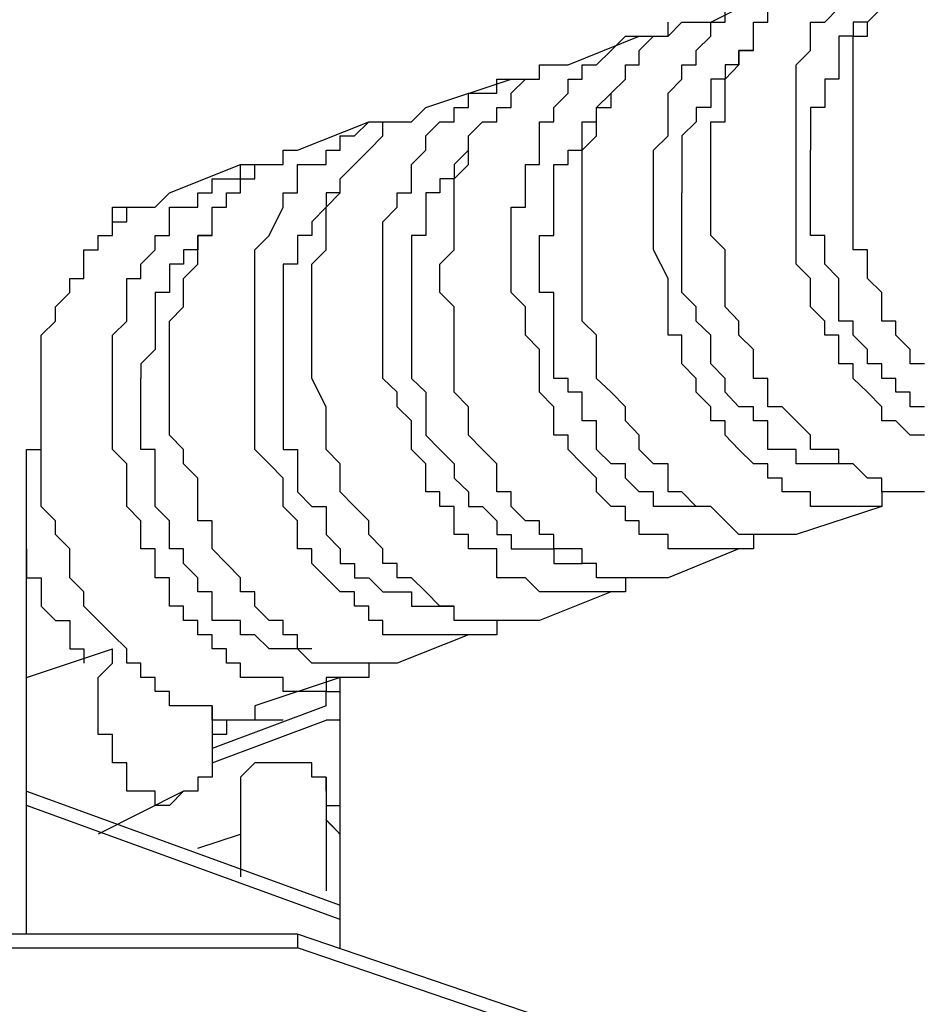
# Model space of a CAD drawing. Extents: x 0 to 191, y 3 to 97.
# Drawn here: x 26 to 28, y 41 to 44 of the extents above; entities that cross this region are included whole.
import ezdxf

# ---------------------------------------------------------------- set-up
doc = ezdxf.new("R2010")
doc.units = 0
doc.header["$LTSCALE"] = 0.25
doc.layers.add('_0-0_0', color=7, linetype='CONTINUOUS')

msp = doc.modelspace()

# ---------------------------------------------------------------- linework, layer by layer
at = {"layer": '_0-0_0', "color": 7, "linetype": 'CONTINUOUS'}
for p, q in [((27.8536, 43.8207), (28.0231, 43.906)), ((27.8964, 43.8207), (27.8964, 43.8635)), ((28.0231, 43.8207), (28.0231, 43.8635)), ((28.1926, 43.8207), (28.234, 43.8635)), ((28.3194, 43.8207), (28.3621, 43.8635)), ((28.3621, 43.8635), (28.3194, 43.8207)), ((27.7269, 43.7794), (27.7682, 43.8207)), ((27.7269, 43.7794), (27.7269, 43.8207)), ((27.7682, 43.8207), (27.8536, 43.8207)), ((27.8536, 43.7794), (27.8536, 43.8207)), ((27.8536, 43.8207), (27.8964, 43.8207)), ((27.9804, 43.7367), (27.9804, 43.8207)), ((27.9804, 43.8207), (28.0231, 43.8207)), ((28.1499, 43.7367), (28.1499, 43.8207)), ((28.1499, 43.8207), (28.1926, 43.8207)), ((28.3194, 43.8207), (28.2767, 43.8207)), ((28.2767, 43.8207), (28.2767, 43.7794)), ((28.3194, 43.7794), (28.3194, 43.8207)), ((27.4306, 43.6941), (27.6414, 43.7794)), ((27.5574, 43.7367), (27.6001, 43.7794)), ((27.6001, 43.7794), (27.6414, 43.7794)), ((27.6414, 43.7367), (27.6841, 43.7794)), ((27.6414, 43.7794), (27.6841, 43.7794)), ((27.6841, 43.7794), (27.7269, 43.7794)), ((27.6841, 43.7794), (27.7269, 43.7794)), ((27.8109, 43.7367), (27.8536, 43.7794)), ((28.2767, 43.7794), (28.234, 43.7794)), ((28.234, 43.7794), (28.234, 43.6514)), ((28.2767, 43.1441), (28.2767, 43.7794)), ((28.2767, 43.7794), (28.3194, 43.7794)), ((27.5147, 43.6941), (27.5574, 43.7367)), ((27.6414, 43.6941), (27.6414, 43.7367)), ((27.8109, 43.6941), (27.8109, 43.7367)), ((27.9804, 43.7367), (27.9377, 43.7367)), ((27.9377, 43.7367), (27.9377, 43.6941)), ((27.9377, 43.6941), (27.9377, 43.7367)), ((27.9377, 43.7367), (27.9804, 43.7367)), ((28.1072, 43.6941), (28.1499, 43.7367)), ((27.3452, 43.6514), (27.3452, 43.6941)), ((27.3452, 43.6941), (27.3879, 43.6941)), ((27.3879, 43.6941), (27.4306, 43.6941)), ((27.4719, 43.6514), (27.4719, 43.6941)), ((27.4719, 43.6941), (27.5147, 43.6941)), ((27.6001, 43.6514), (27.6001, 43.6941)), ((27.6001, 43.6941), (27.6414, 43.6941)), ((27.7682, 43.6514), (27.7682, 43.6941)), ((27.7682, 43.6941), (27.8109, 43.6941)), ((27.9377, 43.6941), (27.8964, 43.6941)), ((27.8964, 43.6941), (27.8964, 43.6514)), ((27.8964, 43.6514), (27.9377, 43.6941)), ((28.1072, 43.1014), (28.1072, 43.6941)), ((27.0075, 43.567), (27.2611, 43.6514)), ((27.2184, 43.6097), (27.2184, 43.6514)), ((27.2184, 43.6514), (27.2611, 43.6514)), ((27.2611, 43.6097), (27.3038, 43.6514)), ((27.2611, 43.6514), (27.3038, 43.6514)), ((27.3038, 43.6514), (27.3452, 43.6514)), ((27.3038, 43.6514), (27.3452, 43.6514)), ((27.4306, 43.6097), (27.4306, 43.6514)), ((27.4306, 43.6514), (27.4719, 43.6514)), ((27.5574, 43.6097), (27.6001, 43.6514)), ((27.7269, 43.6097), (27.7682, 43.6514)), ((27.8964, 43.6514), (27.8536, 43.6514)), ((27.8536, 43.6514), (27.8536, 43.567)), ((27.8964, 43.5245), (27.8964, 43.6514)), ((28.234, 43.6514), (28.1926, 43.6514)), ((28.1926, 43.6514), (28.1926, 43.567)), ((27.1343, 43.567), (27.1343, 43.6097)), ((27.1343, 43.6097), (27.2184, 43.6097)), ((27.2611, 43.567), (27.2611, 43.6097)), ((27.3879, 43.567), (27.4306, 43.6097)), ((27.5147, 43.567), (27.5574, 43.6097)), ((27.5574, 43.567), (27.5574, 43.6097)), ((27.7269, 43.4831), (27.7269, 43.6097)), ((26.9648, 43.5245), (27.0075, 43.567)), ((27.0916, 43.5245), (27.0916, 43.567)), ((27.0916, 43.567), (27.1343, 43.567)), ((27.2184, 43.5245), (27.2184, 43.567)), ((27.2184, 43.567), (27.2611, 43.567)), ((27.3879, 43.5245), (27.3879, 43.567)), ((27.5147, 43.4831), (27.5147, 43.567)), ((27.5147, 43.567), (27.5574, 43.567)), ((27.5147, 43.5245), (27.5147, 43.567)), ((27.8536, 43.567), (27.8109, 43.567)), ((27.8109, 43.567), (27.8109, 43.5245)), ((28.1926, 43.567), (28.1499, 43.567)), ((28.1499, 43.567), (28.1499, 43.4404)), ((26.6258, 43.4404), (26.838, 43.5245)), ((26.7953, 43.4831), (26.838, 43.5245)), ((26.838, 43.5245), (26.8794, 43.5245)), ((26.8794, 43.4831), (26.8794, 43.5245)), ((26.8794, 43.5245), (26.9221, 43.5245)), ((26.8794, 43.5245), (26.9221, 43.5245)), ((26.9221, 43.5245), (26.9648, 43.5245)), ((26.9221, 43.5245), (26.9648, 43.5245)), ((27.0075, 43.4831), (27.0489, 43.5245)), ((27.0489, 43.5245), (27.0916, 43.5245)), ((27.1343, 43.4831), (27.1757, 43.5245)), ((27.1757, 43.5245), (27.2184, 43.5245)), ((27.3452, 43.3977), (27.3452, 43.5245)), ((27.3452, 43.5245), (27.3879, 43.5245)), ((27.4719, 43.4404), (27.4719, 43.5245)), ((27.4719, 43.5245), (27.5147, 43.5245)), ((27.8109, 43.5245), (27.7682, 43.4831)), ((27.8536, 43.1868), (27.8536, 43.5245)), ((27.8536, 43.5245), (27.8964, 43.5245)), ((26.7526, 43.4404), (26.7526, 43.4831)), ((26.7526, 43.4831), (26.7953, 43.4831)), ((26.838, 43.4404), (26.8794, 43.4831)), ((27.0075, 43.4404), (27.0075, 43.4831)), ((27.1343, 43.3977), (27.1343, 43.4831)), ((27.4719, 43.4404), (27.5147, 43.4831)), ((27.6841, 43.4404), (27.7269, 43.4831)), ((27.7682, 43.4831), (27.7682, 43.3138)), ((26.5831, 43.3977), (26.5831, 43.4404)), ((26.5831, 43.4404), (26.6258, 43.4404)), ((26.7113, 43.3977), (26.7113, 43.4404)), ((26.7113, 43.4404), (26.7526, 43.4404)), ((26.7953, 43.3977), (26.838, 43.4404)), ((26.9648, 43.3977), (27.0075, 43.4404)), ((27.1343, 43.4404), (27.0916, 43.3977)), ((27.4306, 43.3977), (27.4306, 43.4404)), ((27.4306, 43.4404), (27.4719, 43.4404)), ((27.4719, 42.9321), (27.4719, 43.4404)), ((27.6841, 43.1441), (27.6841, 43.4404)), ((28.1499, 43.1868), (28.1499, 43.4404)), ((26.2455, 43.3138), (26.4563, 43.3977)), ((26.4563, 43.3551), (26.4563, 43.3977)), ((26.4563, 43.3977), (26.499, 43.3977)), ((26.499, 43.355), (26.499, 43.3977)), ((26.499, 43.3977), (26.5418, 43.3977)), ((26.499, 43.3977), (26.5418, 43.3977)), ((26.5418, 43.3977), (26.5831, 43.3977)), ((26.6258, 43.3138), (26.6258, 43.3977)), ((26.6258, 43.3977), (26.6685, 43.3977)), ((26.6685, 43.3977), (26.7113, 43.3977)), ((26.7526, 43.3551), (26.7953, 43.3977)), ((26.9648, 43.3138), (26.9648, 43.3977)), ((27.0916, 43.3977), (27.0916, 43.3551)), ((27.0916, 43.355), (27.1343, 43.3977)), ((27.3038, 43.2707), (27.3038, 43.3977)), ((27.3038, 43.3977), (27.3452, 43.3977)), ((27.3879, 43.1868), (27.3879, 43.3977)), ((27.3879, 43.3977), (27.4306, 43.3977)), ((26.3723, 43.3138), (26.3723, 43.3551)), ((26.3723, 43.3551), (26.415, 43.3551)), ((26.415, 43.3551), (26.4563, 43.3551)), ((26.4563, 43.3138), (26.4563, 43.355)), ((26.4563, 43.355), (26.499, 43.355)), ((26.7526, 43.3138), (26.7526, 43.3551)), ((27.0916, 43.3551), (27.0489, 43.3551)), ((27.0489, 43.3551), (27.0489, 43.3138)), ((27.0916, 43.1441), (27.0916, 43.355)), ((26.2028, 43.2707), (26.2455, 43.3138)), ((26.3295, 43.2707), (26.3295, 43.3138)), ((26.3295, 43.3138), (26.3723, 43.3138)), ((26.415, 43.2707), (26.415, 43.3138)), ((26.415, 43.3138), (26.4563, 43.3138)), ((26.5831, 43.2707), (26.5831, 43.3138)), ((26.5831, 43.3138), (26.6258, 43.3138)), ((26.7113, 43.2707), (26.7526, 43.3138)), ((26.7526, 43.3138), (26.7113, 43.3138)), ((26.7113, 43.3138), (26.7113, 43.2707)), ((26.9221, 43.2707), (26.9221, 43.3138)), ((26.9221, 43.3138), (26.9648, 43.3138)), ((27.0489, 43.3138), (27.0075, 43.3138)), ((27.0075, 43.3138), (27.0075, 43.1868)), ((27.7682, 43.0173), (27.7682, 43.3138)), ((26.076, 43.228), (26.076, 43.2707)), ((26.076, 43.2707), (26.1187, 43.2707)), ((26.1187, 43.228), (26.1187, 43.2707)), ((26.1187, 43.2707), (26.16, 43.2707)), ((26.16, 43.2707), (26.2028, 43.2707)), ((26.2455, 43.1868), (26.2455, 43.2707)), ((26.2455, 43.2707), (26.2868, 43.2707)), ((26.2868, 43.2707), (26.3295, 43.2707)), ((26.3723, 43.1868), (26.3723, 43.2707)), ((26.3723, 43.2707), (26.415, 43.2707)), ((26.5418, 43.1868), (26.5831, 43.2707)), ((26.7113, 43.2707), (26.6685, 43.228)), ((26.7113, 43.1441), (26.7113, 43.2707)), ((26.8794, 43.228), (26.9221, 43.2707)), ((27.2611, 43.0175), (27.2611, 43.2707)), ((27.2611, 43.2707), (27.3038, 43.2707)), ((26.076, 43.1868), (26.076, 43.228)), ((26.076, 43.228), (26.1187, 43.228)), ((26.6685, 43.228), (26.6685, 43.1868)), ((26.8794, 42.7624), (26.8794, 43.228)), ((26.0333, 43.1441), (26.0333, 43.1868)), ((26.0333, 43.1868), (26.076, 43.1868)), ((26.2028, 43.1441), (26.2028, 43.1868)), ((26.2028, 43.1868), (26.2455, 43.1868)), ((26.3295, 43.1014), (26.3295, 43.1868)), ((26.3295, 43.1868), (26.3723, 43.1868)), ((26.3723, 43.1868), (26.3295, 43.1868)), ((26.3295, 43.1868), (26.3295, 43.1441)), ((26.499, 43.1441), (26.5418, 43.1868)), ((26.6685, 43.1868), (26.6258, 43.1868)), ((26.6258, 43.1868), (26.6258, 43.1014)), ((27.0075, 43.1868), (26.9648, 43.1868)), ((26.9648, 43.1868), (26.9648, 43.0587)), ((27.3452, 43.1868), (27.3879, 43.1868)), ((27.3452, 43.0175), (27.3452, 43.1868)), ((27.8964, 43.1441), (27.8536, 43.1868)), ((28.1926, 43.1868), (28.1499, 43.1868)), ((28.1926, 43.1014), (28.1926, 43.1868)), ((25.9905, 43.0587), (25.9905, 43.1441)), ((25.9905, 43.1441), (26.0333, 43.1441)), ((26.16, 43.1014), (26.2028, 43.1441)), ((26.3295, 43.1441), (26.2868, 43.1441)), ((26.2868, 43.1441), (26.2868, 43.1014)), ((26.499, 42.5514), (26.499, 43.1441)), ((26.6685, 43.1014), (26.7113, 43.1441)), ((27.0489, 43.1014), (27.0916, 43.1441)), ((27.7269, 43.0587), (27.6841, 43.1441)), ((27.8964, 42.9748), (27.8964, 43.1441)), ((28.3194, 43.1441), (28.2767, 43.1441)), ((28.3194, 43.0587), (28.3194, 43.1441)), ((26.16, 43.0587), (26.16, 43.1014)), ((26.2868, 43.1014), (26.2455, 43.1014)), ((26.2455, 43.1014), (26.2455, 43.0173)), ((26.2868, 43.0587), (26.3295, 43.1014)), ((26.6258, 43.1014), (26.5831, 43.1014)), ((26.5831, 43.1014), (26.5831, 42.9321)), ((26.6685, 42.7624), (26.6685, 43.1014)), ((27.0489, 43.0173), (27.0489, 43.1014)), ((28.1499, 43.0587), (28.1072, 43.1014)), ((28.234, 43.0587), (28.1926, 43.1014)), ((25.9492, 43.0175), (25.9492, 43.0587)), ((25.9492, 43.0587), (25.9905, 43.0587)), ((26.1187, 42.9321), (26.1187, 43.0587)), ((26.1187, 43.0587), (26.16, 43.0587)), ((26.2868, 42.9748), (26.2868, 43.0587)), ((26.9648, 43.0587), (26.9648, 42.7624)), ((27.7269, 42.8904), (27.7269, 43.0587)), ((28.1499, 42.9748), (28.1499, 43.0587)), ((28.234, 42.9321), (28.234, 43.0587)), ((28.3621, 43.0173), (28.3194, 43.0587)), ((25.9065, 42.9748), (25.9492, 43.0175)), ((26.2455, 43.0173), (26.2028, 43.0173)), ((26.2028, 43.0173), (26.2028, 42.8477)), ((27.0916, 42.9748), (27.0489, 43.0173)), ((27.3038, 42.9748), (27.2611, 43.0175)), ((27.3879, 43.0175), (27.3452, 43.0175)), ((27.3879, 42.7624), (27.3879, 43.0175)), ((27.8109, 42.9748), (27.7682, 43.0173)), ((28.3621, 42.9321), (28.3621, 43.0173)), ((25.9065, 42.9321), (25.9065, 42.9748)), ((26.2455, 42.9321), (26.2868, 42.9748)), ((27.0916, 42.7211), (27.0916, 42.9748)), ((27.3038, 42.8904), (27.3038, 42.9748)), ((27.8109, 42.9321), (27.8109, 42.9748)), ((27.9377, 42.9321), (27.8964, 42.9748)), ((28.1926, 42.9321), (28.1499, 42.9748)), ((25.8638, 42.8904), (25.9065, 42.9321)), ((26.076, 42.8904), (26.1187, 42.9321)), ((26.2455, 42.5941), (26.2455, 42.9321)), ((26.5831, 42.9321), (26.5831, 42.5514)), ((27.5147, 42.8904), (27.4719, 42.9321)), ((27.8536, 42.8904), (27.8109, 42.9321)), ((27.9377, 42.8904), (27.9377, 42.9321)), ((28.1926, 42.8904), (28.1926, 42.9321)), ((28.2767, 42.9321), (28.234, 42.9321)), ((28.2767, 42.8904), (28.2767, 42.9321)), ((28.4035, 42.9321), (28.3621, 42.9321)), ((28.4035, 42.8904), (28.4035, 42.9321)), ((25.8638, 42.3821), (25.8638, 42.8904)), ((26.076, 42.5514), (26.076, 42.8904)), ((27.3452, 42.8478), (27.3038, 42.8904)), ((27.5147, 42.7624), (27.5147, 42.8904)), ((27.7682, 42.8904), (27.7269, 42.8904)), ((27.7682, 42.8051), (27.7682, 42.8904)), ((27.8536, 42.8051), (27.8536, 42.8904)), ((27.9804, 42.8478), (27.9377, 42.8904)), ((28.234, 42.8904), (28.1926, 42.8904)), ((28.234, 42.8051), (28.234, 42.8904)), ((28.3194, 42.8478), (28.2767, 42.8904)), ((28.4462, 42.8478), (28.4035, 42.8904)), ((26.2028, 42.8477), (26.16, 42.8051)), ((27.3452, 42.7211), (27.3452, 42.8478)), ((27.9804, 42.7624), (27.9804, 42.8478)), ((28.3194, 42.8051), (28.3194, 42.8478)), ((28.4462, 42.8051), (28.4462, 42.8478)), ((26.16, 42.8051), (26.16, 42.7624)), ((27.8109, 42.7624), (27.7682, 42.8051)), ((27.8964, 42.7624), (27.8536, 42.8051)), ((28.2767, 42.8051), (28.234, 42.8051)), ((28.2767, 42.7624), (28.2767, 42.8051)), ((28.3621, 42.8051), (28.3194, 42.8051)), ((28.3621, 42.7624), (28.3621, 42.8051)), ((28.4889, 42.8051), (28.4462, 42.8051)), ((26.16, 42.5514), (26.16, 42.7624)), ((26.7113, 42.6783), (26.6685, 42.7624)), ((26.9221, 42.7211), (26.8794, 42.7624)), ((26.9648, 42.7624), (27.0075, 42.7211)), ((27.4306, 42.7624), (27.3879, 42.7624)), ((27.4306, 42.7211), (27.4306, 42.7624)), ((27.5574, 42.7211), (27.5147, 42.7624)), ((27.8109, 42.7211), (27.8109, 42.7624)), ((27.8964, 42.7211), (27.8964, 42.7624)), ((28.0231, 42.7624), (27.9804, 42.7624)), ((28.0231, 42.6783), (28.0231, 42.7624)), ((28.3194, 42.7211), (28.2767, 42.7624)), ((28.4035, 42.7624), (28.3621, 42.7624)), ((28.4035, 42.7211), (28.4035, 42.7624)), ((26.9221, 42.6783), (26.9221, 42.7211)), ((27.0075, 42.7211), (27.0075, 42.5941)), ((27.1343, 42.6783), (27.0916, 42.7211)), ((27.3879, 42.6783), (27.3452, 42.7211)), ((27.4719, 42.7211), (27.4306, 42.7211)), ((27.4719, 42.6358), (27.4719, 42.7211)), ((27.6001, 42.6783), (27.5574, 42.7211)), ((27.8536, 42.6783), (27.8109, 42.7211)), ((27.9377, 42.6783), (27.8964, 42.7211)), ((28.3621, 42.6783), (28.3194, 42.7211)), ((28.4462, 42.7211), (28.4035, 42.7211)), ((28.4462, 42.6783), (28.4462, 42.7211)), ((26.7113, 42.5514), (26.7113, 42.6783)), ((26.9648, 42.6358), (26.9221, 42.6783)), ((27.1343, 42.5941), (27.1343, 42.6783)), ((27.3879, 42.5941), (27.3879, 42.6783)), ((27.6001, 42.6358), (27.6001, 42.6783)), ((27.8536, 42.6358), (27.8536, 42.6783)), ((27.9804, 42.6783), (27.9377, 42.6783)), ((27.9804, 42.6358), (27.9804, 42.6783)), ((28.0659, 42.6783), (28.0231, 42.6783)), ((28.1072, 42.6358), (28.0659, 42.6783)), ((28.3621, 42.6358), (28.3621, 42.6783)), ((28.4889, 42.6783), (28.4462, 42.6783)), ((26.9648, 42.5514), (26.9648, 42.6358)), ((27.5147, 42.6358), (27.4719, 42.6358)), ((27.5147, 42.5514), (27.5147, 42.6358)), ((27.6414, 42.5941), (27.6001, 42.6358)), ((27.8964, 42.6358), (27.8536, 42.6358)), ((27.8964, 42.5941), (27.8964, 42.6358)), ((28.0231, 42.6358), (27.9804, 42.6358)), ((28.0231, 42.5514), (28.0231, 42.6358)), ((28.1499, 42.5941), (28.1072, 42.6358)), ((28.4035, 42.6358), (28.3621, 42.6358)), ((28.4462, 42.5941), (28.4035, 42.6358)), ((25.8638, 42.5514), (25.8638, 42.5941)), ((26.2868, 42.5514), (26.2455, 42.5941)), ((27.0075, 42.5941), (27.0489, 42.5514)), ((27.1757, 42.5514), (27.1343, 42.5941)), ((27.4306, 42.5941), (27.3879, 42.5941)), ((27.4306, 42.5514), (27.4306, 42.5941)), ((27.6414, 42.5514), (27.6414, 42.5941)), ((27.9377, 42.5514), (27.8964, 42.5941)), ((28.1499, 42.5514), (28.1499, 42.5941)), ((28.4889, 42.5941), (28.4462, 42.5941)), ((25.821, 42.2982), (25.821, 42.5514)), ((25.821, 42.5514), (25.8638, 42.5514)), ((26.1187, 42.5087), (26.076, 42.5514)), ((26.2028, 42.5514), (26.16, 42.5514)), ((26.2028, 42.3821), (26.2028, 42.5514)), ((26.2868, 42.5087), (26.2868, 42.5514)), ((26.5418, 42.5087), (26.499, 42.5514)), ((26.5831, 42.5514), (26.6258, 42.5514)), ((26.6258, 42.5514), (26.6258, 42.4248)), ((26.7526, 42.5087), (26.7113, 42.5514)), ((27.0075, 42.5087), (26.9648, 42.5514)), ((27.0489, 42.5514), (27.0916, 42.5087)), ((27.2184, 42.5087), (27.1757, 42.5514)), ((27.4719, 42.5087), (27.4306, 42.5514)), ((27.5574, 42.5087), (27.5147, 42.5514)), ((27.6841, 42.5087), (27.6414, 42.5514)), ((27.9804, 42.5087), (27.9377, 42.5514)), ((28.0659, 42.5514), (28.0231, 42.5514)), ((28.1072, 42.5514), (28.0659, 42.5514)), ((28.1072, 42.5087), (28.1072, 42.5514)), ((28.234, 42.5514), (28.1499, 42.5514)), ((28.234, 42.5087), (28.234, 42.5514)), ((26.1187, 42.3821), (26.1187, 42.5087)), ((26.3295, 42.4661), (26.2868, 42.5087)), ((26.5831, 42.4661), (26.5418, 42.5087)), ((26.7526, 42.4248), (26.7526, 42.5087)), ((27.0075, 42.4248), (27.0075, 42.5087)), ((27.0916, 42.5087), (27.0916, 42.4661)), ((27.2184, 42.4248), (27.2184, 42.5087)), ((27.5147, 42.4661), (27.4719, 42.5087)), ((27.6001, 42.5087), (27.5574, 42.5087)), ((27.6001, 42.4661), (27.6001, 42.5087)), ((27.7269, 42.5087), (27.6841, 42.5087)), ((27.7269, 42.4248), (27.7269, 42.5087)), ((28.0231, 42.5087), (27.9804, 42.5087)), ((28.0231, 42.4661), (28.0231, 42.5087)), ((28.1499, 42.5087), (28.1072, 42.5087)), ((28.1926, 42.5087), (28.1499, 42.5087)), ((28.234, 42.5087), (28.1926, 42.5087)), ((28.2767, 42.5087), (28.234, 42.5087)), ((28.2767, 42.5087), (28.234, 42.5087)), ((28.3194, 42.4661), (28.2767, 42.5087)), ((26.3295, 42.3393), (26.3295, 42.4661)), ((26.5831, 42.3821), (26.5831, 42.4661)), ((27.0916, 42.4661), (27.1343, 42.4248)), ((27.5147, 42.4248), (27.5147, 42.4661)), ((27.6414, 42.4248), (27.6001, 42.4661)), ((28.0659, 42.4661), (28.0231, 42.4661)), ((28.0659, 42.4248), (28.0659, 42.4661)), ((28.3621, 42.4661), (28.3194, 42.4661)), ((28.3621, 42.4248), (28.3621, 42.4661)), ((26.6258, 42.4248), (26.6685, 42.3821)), ((26.7953, 42.3821), (26.7526, 42.4248)), ((27.0489, 42.4248), (27.0075, 42.4248)), ((27.0489, 42.3821), (27.0489, 42.4248)), ((27.1343, 42.4248), (27.1343, 42.3821)), ((27.2611, 42.4248), (27.2184, 42.4248)), ((27.2611, 42.3821), (27.2611, 42.4248)), ((27.5574, 42.3821), (27.5147, 42.4248)), ((27.6841, 42.4248), (27.6414, 42.4248)), ((27.6841, 42.3821), (27.6841, 42.4248)), ((27.7682, 42.4248), (27.7269, 42.4248)), ((27.8109, 42.3821), (27.7682, 42.4248)), ((28.1072, 42.4248), (28.0659, 42.4248)), ((28.1499, 42.4248), (28.1072, 42.4248)), ((28.1499, 42.3821), (28.1499, 42.4248)), ((28.4035, 42.4248), (28.3621, 42.4248)), ((28.4035, 42.4248), (28.3621, 42.4248)), ((28.3621, 42.4248), (28.3621, 42.3821)), ((28.4462, 42.4248), (28.4035, 42.4248)), ((28.4889, 42.4248), (28.4462, 42.4248)), ((25.9065, 42.3393), (25.8638, 42.3821)), ((26.16, 42.3393), (26.1187, 42.3821)), ((26.2455, 42.3393), (26.2028, 42.3821)), ((26.6258, 42.3393), (26.5831, 42.3821)), ((26.6685, 42.3821), (26.7113, 42.3821)), ((26.7113, 42.3821), (26.7113, 42.2982)), ((26.838, 42.3393), (26.7953, 42.3821)), ((27.0916, 42.3821), (27.0489, 42.3821)), ((27.0916, 42.2982), (27.0916, 42.3821)), ((27.1343, 42.3821), (27.1757, 42.3821)), ((27.1757, 42.3821), (27.2184, 42.3393)), ((27.3038, 42.3393), (27.2611, 42.3821)), ((27.6001, 42.3821), (27.5574, 42.3821)), ((27.6001, 42.3393), (27.6001, 42.3821)), ((27.7269, 42.3821), (27.6841, 42.3821)), ((27.7682, 42.3821), (27.7269, 42.3821)), ((27.8109, 42.3821), (27.7682, 42.3821)), ((27.8536, 42.3821), (27.8109, 42.3821)), ((27.8536, 42.3821), (27.8109, 42.3821)), ((27.8964, 42.3393), (27.8536, 42.3821)), ((28.3621, 42.3821), (28.1072, 42.2982)), ((28.1926, 42.3821), (28.1499, 42.3821)), ((28.234, 42.3821), (28.1926, 42.3821)), ((28.2767, 42.3821), (28.234, 42.3821)), ((28.3194, 42.3821), (28.2767, 42.3821)), ((28.3621, 42.3821), (28.3194, 42.3821)), ((25.9065, 42.2982), (25.9065, 42.3393)), ((26.16, 42.2555), (26.16, 42.3393)), ((26.2455, 42.2555), (26.2455, 42.3393)), ((26.3723, 42.3393), (26.3295, 42.3393)), ((26.3723, 42.2555), (26.3723, 42.3393)), ((26.6258, 42.2555), (26.6258, 42.3393)), ((26.838, 42.2982), (26.838, 42.3393)), ((27.2184, 42.3393), (27.2184, 42.2982)), ((27.3452, 42.3393), (27.3038, 42.3393)), ((27.3452, 42.2982), (27.3452, 42.3393)), ((27.6414, 42.3393), (27.6001, 42.3393)), ((27.6414, 42.2982), (27.6414, 42.3393)), ((27.9377, 42.2982), (27.8964, 42.3393)), ((25.821, 41.1113), (25.821, 42.2982)), ((25.9492, 42.2555), (25.9065, 42.2982)), ((26.7113, 42.2982), (26.7526, 42.2555)), ((26.8794, 42.2555), (26.838, 42.2982)), ((27.1343, 42.2982), (27.0916, 42.2982)), ((27.1343, 42.2555), (27.1343, 42.2982)), ((27.2184, 42.2982), (27.2611, 42.2982)), ((27.2611, 42.2982), (27.2611, 42.2555)), ((27.3879, 42.2982), (27.3452, 42.2982)), ((27.3879, 42.2555), (27.3879, 42.2982)), ((27.6841, 42.2982), (27.6414, 42.2982)), ((27.7269, 42.2982), (27.6841, 42.2982)), ((27.7269, 42.2555), (27.7269, 42.2982)), ((27.9804, 42.2982), (27.9377, 42.2982)), ((28.0231, 42.2982), (27.9804, 42.2982)), ((28.0231, 42.2982), (27.9804, 42.2982)), ((27.9804, 42.2982), (27.9804, 42.2555)), ((28.0659, 42.2982), (28.0231, 42.2982)), ((28.1072, 42.2982), (28.0659, 42.2982)), ((25.821, 42.2555), (25.821, 42.1697)), ((25.9492, 42.1697), (25.9492, 42.2555)), ((26.2028, 42.2555), (26.16, 42.2555)), ((26.2028, 42.1697), (26.2028, 42.2555)), ((26.2868, 42.2555), (26.2455, 42.2555)), ((26.2868, 42.2124), (26.2868, 42.2555)), ((26.415, 42.2124), (26.3723, 42.2555)), ((26.6685, 42.2555), (26.6258, 42.2555)), ((26.6685, 42.2124), (26.6685, 42.2555)), ((26.7526, 42.2555), (26.7526, 42.2124)), ((26.8794, 42.2124), (26.8794, 42.2555)), ((27.2184, 42.2555), (27.1343, 42.2555)), ((27.2184, 42.1697), (27.2184, 42.2555)), ((27.2611, 42.2555), (27.3038, 42.2555)), ((27.3038, 42.2555), (27.3452, 42.2555)), ((27.3452, 42.2555), (27.3879, 42.2555)), ((27.3879, 42.2555), (27.3879, 42.2124)), ((27.4306, 42.2555), (27.3879, 42.2555)), ((27.4719, 42.2555), (27.4306, 42.2555)), ((27.4719, 42.2124), (27.4719, 42.2555)), ((27.7682, 42.2555), (27.7269, 42.2555)), ((27.9377, 42.2555), (27.7269, 42.1697)), ((27.8536, 42.2555), (27.7682, 42.2555)), ((27.8964, 42.2555), (27.8536, 42.2555)), ((27.9377, 42.2555), (27.8964, 42.2555)), ((27.9804, 42.2555), (27.9377, 42.2555)), ((26.3295, 42.1697), (26.2868, 42.2124)), ((26.4563, 42.1697), (26.415, 42.2124)), ((26.7113, 42.1697), (26.6685, 42.2124)), ((26.7526, 42.2124), (26.7953, 42.2124)), ((26.7953, 42.2124), (26.7953, 42.1697)), ((26.9221, 42.2124), (26.8794, 42.2124)), ((26.9221, 42.1697), (26.9221, 42.2124)), ((27.3879, 42.2124), (27.4306, 42.2124)), ((27.4306, 42.2124), (27.4719, 42.2124)), ((27.5147, 42.2124), (27.4719, 42.2124)), ((27.5147, 42.1697), (27.5147, 42.2124)), ((25.821, 42.1697), (25.8638, 42.1697)), ((25.8638, 42.1697), (25.8638, 42.0858)), ((25.9905, 42.1285), (25.9492, 42.1697)), ((26.2455, 42.1697), (26.2028, 42.1697)), ((26.2455, 42.0858), (26.2455, 42.1697)), ((26.3295, 42.1285), (26.3295, 42.1697)), ((26.4563, 42.1285), (26.4563, 42.1697)), ((26.7526, 42.1285), (26.7113, 42.1697)), ((26.7953, 42.1697), (26.838, 42.1697)), ((26.838, 42.1697), (26.8794, 42.1285)), ((26.9648, 42.1697), (26.9221, 42.1697)), ((27.0075, 42.1285), (26.9648, 42.1697)), ((27.2611, 42.1697), (27.2184, 42.1697)), ((27.3038, 42.1697), (27.2611, 42.1697)), ((27.3452, 42.1285), (27.3038, 42.1697)), ((27.6001, 42.1697), (27.5147, 42.1697)), ((27.6414, 42.1697), (27.6001, 42.1697)), ((27.6414, 42.1697), (27.6001, 42.1697)), ((27.6001, 42.1697), (27.6001, 42.1285)), ((27.6841, 42.1697), (27.6414, 42.1697)), ((27.7269, 42.1697), (27.6841, 42.1697)), ((25.9905, 42.0858), (25.9905, 42.1285)), ((26.3723, 42.1285), (26.3295, 42.1285)), ((26.3723, 42.0431), (26.3723, 42.1285)), ((26.499, 42.1285), (26.4563, 42.1285)), ((26.499, 42.0858), (26.499, 42.1285)), ((26.7953, 42.1285), (26.7526, 42.1285)), ((26.7953, 42.0858), (26.7953, 42.1285)), ((26.8794, 42.1285), (26.9221, 42.1285)), ((26.9221, 42.1285), (26.9648, 42.1285)), ((26.9648, 42.1285), (26.9648, 42.0858)), ((27.0489, 42.0858), (27.0075, 42.1285)), ((27.3879, 42.1285), (27.3452, 42.1285)), ((27.5574, 42.1285), (27.3452, 42.0431)), ((27.4306, 42.1285), (27.3879, 42.1285)), ((27.4719, 42.1285), (27.4306, 42.1285)), ((27.5147, 42.1285), (27.4719, 42.1285)), ((27.5574, 42.1285), (27.5147, 42.1285)), ((27.6001, 42.1285), (27.5574, 42.1285)), ((25.8638, 42.0858), (25.9065, 42.0431)), ((26.0333, 42.0431), (25.9905, 42.0858)), ((26.2868, 42.0858), (26.2455, 42.0858)), ((26.2868, 42.0431), (26.2868, 42.0858)), ((26.5418, 42.0431), (26.499, 42.0858)), ((26.838, 42.0858), (26.7953, 42.0858)), ((26.838, 42.0431), (26.838, 42.0858)), ((26.9648, 42.0858), (27.0075, 42.0858)), ((27.0075, 42.0858), (27.0489, 42.0858)), ((27.0489, 42.0858), (27.0916, 42.0858)), ((27.0916, 42.0858), (27.0489, 42.0858)), ((27.0916, 42.0431), (27.0916, 42.0858)), ((25.9065, 42.0431), (25.9492, 42.0431)), ((25.9492, 42.0431), (25.9492, 41.9592)), ((26.076, 42.0003), (26.0333, 42.0431)), ((26.3295, 42.0431), (26.2868, 42.0431)), ((26.3295, 42.0003), (26.3295, 42.0431)), ((26.415, 42.0431), (26.3723, 42.0431)), ((26.4563, 42.0431), (26.415, 42.0431)), ((26.4563, 42.0003), (26.4563, 42.0431)), ((26.5831, 42.0431), (26.5418, 42.0431)), ((26.5831, 42.0003), (26.5831, 42.0431)), ((26.8794, 42.0431), (26.838, 42.0431)), ((26.8794, 42.0003), (26.8794, 42.0431)), ((27.1343, 42.0431), (27.0916, 42.0431)), ((27.1757, 42.0431), (27.1343, 42.0431)), ((27.2184, 42.0431), (27.1757, 42.0431)), ((27.2611, 42.0431), (27.2184, 42.0431)), ((27.2184, 42.0431), (27.2184, 42.0003)), ((27.3038, 42.0431), (27.2611, 42.0431)), ((27.3452, 42.0431), (27.3038, 42.0431)), ((26.1187, 41.9592), (26.076, 42.0003)), ((26.3723, 42.0003), (26.3295, 42.0003)), ((26.3723, 41.959), (26.3723, 42.0003)), ((26.499, 42.0003), (26.4563, 42.0003)), ((26.5418, 41.9592), (26.499, 42.0003)), ((26.6258, 42.0003), (26.5831, 42.0003)), ((26.6258, 41.9592), (26.6258, 42.0003)), ((26.9221, 42.0003), (26.8794, 42.0003)), ((26.9648, 42.0003), (26.9221, 42.0003)), ((27.1343, 42.0003), (26.9221, 41.9165)), ((27.0075, 42.0003), (26.9648, 42.0003)), ((27.0916, 42.0003), (27.0075, 42.0003)), ((27.1343, 42.0003), (27.0916, 42.0003)), ((27.1757, 42.0003), (27.1343, 42.0003)), ((27.2184, 42.0003), (27.1757, 42.0003)), ((25.821, 41.8737), (26.076, 41.959)), ((25.9492, 41.9592), (25.9905, 41.9592)), ((25.9905, 41.9592), (25.9905, 41.9165)), ((26.076, 41.9165), (26.076, 41.959)), ((26.1187, 41.9165), (26.1187, 41.959)), ((26.415, 41.959), (26.3723, 41.959)), ((26.415, 41.9165), (26.415, 41.959)), ((26.5831, 41.9592), (26.5418, 41.9592)), ((26.6258, 41.9592), (26.5831, 41.9592)), ((26.6685, 41.9165), (26.6258, 41.9592)), ((26.6685, 41.9592), (26.6258, 41.9592)), ((26.0333, 41.8737), (26.076, 41.9165)), ((26.16, 41.9165), (26.1187, 41.9165)), ((26.16, 41.8737), (26.16, 41.9165)), ((26.4563, 41.9165), (26.415, 41.9165)), ((26.4563, 41.8737), (26.4563, 41.9165)), ((26.7113, 41.9165), (26.6685, 41.9165)), ((26.7526, 41.9165), (26.7113, 41.9165)), ((26.7953, 41.9165), (26.7526, 41.9165)), ((26.838, 41.9165), (26.7953, 41.9165)), ((26.8794, 41.9165), (26.838, 41.9165)), ((26.838, 41.9165), (26.838, 41.8737)), ((26.9221, 41.9165), (26.8794, 41.9165)), ((26.0333, 41.7041), (26.0333, 41.8737)), ((26.2028, 41.8737), (26.16, 41.8737)), ((26.2028, 41.8321), (26.2028, 41.8737)), ((26.499, 41.8737), (26.4563, 41.8737)), ((26.7526, 41.8737), (26.499, 41.7895)), ((26.5418, 41.8737), (26.499, 41.8737)), ((26.5831, 41.8737), (26.5418, 41.8737)), ((26.5831, 41.8321), (26.5831, 41.8737)), ((26.7526, 41.8737), (26.7113, 41.8737)), ((26.7113, 41.8737), (26.7113, 41.8321)), ((26.7526, 41.0702), (26.7526, 41.8737)), ((26.7526, 41.1113), (26.7526, 41.8737)), ((26.7526, 41.8321), (26.7526, 41.8737)), ((26.7953, 41.8737), (26.7526, 41.8737)), ((26.838, 41.8737), (26.7953, 41.8737)), ((26.2455, 41.8321), (26.2028, 41.8321)), ((26.2455, 41.7895), (26.2455, 41.8321)), ((26.6258, 41.8321), (26.5831, 41.8321)), ((26.6685, 41.8321), (26.6258, 41.8321)), ((26.7113, 41.8321), (26.6685, 41.8321)), ((26.7113, 41.7895), (26.7113, 41.8321)), ((26.7113, 41.7895), (26.7113, 41.8321)), ((26.7113, 41.8321), (26.7526, 41.8321)), ((26.2868, 41.7895), (26.2455, 41.7895)), ((26.3295, 41.7895), (26.2868, 41.7895)), ((26.3723, 41.7895), (26.3295, 41.7895)), ((26.7113, 41.7895), (26.3723, 41.6627)), ((26.3723, 41.7895), (26.3723, 41.5775)), ((26.3723, 41.7468), (26.3723, 41.7895)), ((26.499, 41.7895), (26.499, 41.7468)), ((26.3723, 41.62), (26.7113, 41.7468)), ((26.415, 41.7468), (26.3723, 41.7468)), ((26.415, 41.7468), (26.3723, 41.7468)), ((26.4563, 41.7468), (26.415, 41.7468)), ((26.4563, 41.7468), (26.415, 41.7468)), ((26.4563, 41.7468), (26.415, 41.7468)), ((26.415, 41.7468), (26.415, 41.7041)), ((26.499, 41.7468), (26.4563, 41.7468)), ((26.499, 41.7468), (26.4563, 41.7468)), ((26.5418, 41.7468), (26.499, 41.7468)), ((26.5831, 41.7468), (26.5418, 41.7468)), ((26.7526, 41.7468), (26.7113, 41.7468)), ((26.7526, 41.7468), (26.7113, 41.7468)), ((26.076, 41.7041), (26.0333, 41.7041)), ((26.076, 41.62), (26.076, 41.7041)), ((26.415, 41.7041), (26.3723, 41.7041)), ((26.1187, 41.62), (26.076, 41.62)), ((26.1187, 41.5358), (26.1187, 41.62)), ((26.499, 41.62), (26.4563, 41.5775)), ((26.5418, 41.62), (26.499, 41.62)), ((26.5831, 41.62), (26.5418, 41.62)), ((26.6258, 41.62), (26.5831, 41.62)), ((26.6685, 41.62), (26.6258, 41.62)), ((26.6685, 41.5775), (26.6685, 41.62)), ((26.3723, 41.5775), (26.3295, 41.5775)), ((26.3295, 41.5775), (26.3295, 41.5358)), ((26.4563, 41.5775), (26.4563, 41.281)), ((26.4563, 41.5775), (26.4563, 41.5358)), ((26.7113, 41.5775), (26.6685, 41.5775)), ((26.7113, 41.5775), (26.7113, 41.2398)), ((26.7113, 41.5358), (26.7113, 41.5775)), ((25.821, 41.5358), (26.7526, 41.1971)), ((26.2868, 41.5358), (26.0333, 41.4078)), ((26.16, 41.5358), (26.1187, 41.5358)), ((26.2028, 41.5358), (26.16, 41.5358)), ((26.2028, 41.4931), (26.2028, 41.5358)), ((26.2868, 41.5358), (26.2455, 41.4931)), ((26.3295, 41.5358), (26.2868, 41.5358)), ((26.7526, 41.1541), (25.821, 41.4931)), ((26.2455, 41.4931), (26.2028, 41.4931)), ((26.7113, 41.4931), (26.7526, 41.4931)), ((26.7114, 41.4503), (26.7113, 41.4503)), ((26.7113, 41.4503), (26.7114, 41.4503)), ((26.7114, 41.4502), (26.7114, 41.4503)), ((26.7114, 41.4503), (26.7114, 41.4502)), ((26.7115, 41.4501), (26.7114, 41.4502)), ((26.7114, 41.4502), (26.7115, 41.4501)), ((26.7116, 41.45), (26.7115, 41.4501)), ((26.7115, 41.4501), (26.7116, 41.45)), ((26.7117, 41.4499), (26.7116, 41.45)), ((26.7116, 41.45), (26.7117, 41.4499)), ((26.7118, 41.4498), (26.7117, 41.4499)), ((26.7117, 41.4499), (26.7118, 41.4498)), ((26.712, 41.4496), (26.7118, 41.4498)), ((26.7118, 41.4498), (26.712, 41.4496)), ((26.7121, 41.4495), (26.712, 41.4496)), ((26.712, 41.4496), (26.7121, 41.4495)), ((26.7123, 41.4493), (26.7121, 41.4495)), ((26.7121, 41.4495), (26.7123, 41.4493)), ((26.7125, 41.4491), (26.7123, 41.4493)), ((26.7123, 41.4493), (26.7125, 41.4491)), ((26.7127, 41.4488), (26.7125, 41.4491)), ((26.7125, 41.4491), (26.7127, 41.4488)), ((26.713, 41.4486), (26.7127, 41.4488)), ((26.7127, 41.4488), (26.713, 41.4486)), ((26.7132, 41.4484), (26.713, 41.4486)), ((26.713, 41.4486), (26.7132, 41.4484)), ((26.7135, 41.4481), (26.7132, 41.4484)), ((26.7132, 41.4484), (26.7135, 41.4481)), ((26.7137, 41.4478), (26.7135, 41.4481)), ((26.7135, 41.4481), (26.7137, 41.4478)), ((26.714, 41.4475), (26.7137, 41.4478)), ((26.7137, 41.4478), (26.714, 41.4475)), ((26.7143, 41.4472), (26.714, 41.4475)), ((26.714, 41.4475), (26.7143, 41.4472)), ((26.7146, 41.4469), (26.7143, 41.4472)), ((26.7143, 41.4472), (26.7146, 41.4469)), ((26.715, 41.4465), (26.7146, 41.4469)), ((26.7146, 41.4469), (26.715, 41.4465)), ((26.7153, 41.4462), (26.715, 41.4465)), ((26.715, 41.4465), (26.7153, 41.4462)), ((26.7157, 41.4458), (26.7153, 41.4462)), ((26.7153, 41.4462), (26.7157, 41.4458)), ((26.716, 41.4455), (26.7157, 41.4458)), ((26.7157, 41.4458), (26.716, 41.4455)), ((26.7164, 41.4451), (26.716, 41.4455)), ((26.716, 41.4455), (26.7164, 41.4451)), ((26.7168, 41.4447), (26.7164, 41.4451)), ((26.7164, 41.4451), (26.7168, 41.4447)), ((26.7172, 41.4443), (26.7168, 41.4447)), ((26.7168, 41.4447), (26.7172, 41.4443)), ((26.7176, 41.4438), (26.7172, 41.4443)), ((26.7172, 41.4443), (26.7176, 41.4438)), ((26.718, 41.4434), (26.7176, 41.4438)), ((26.7176, 41.4438), (26.718, 41.4434)), ((26.7184, 41.443), (26.718, 41.4434)), ((26.718, 41.4434), (26.7184, 41.443)), ((26.7189, 41.4425), (26.7184, 41.443)), ((26.7184, 41.443), (26.7189, 41.4425)), ((26.7193, 41.4421), (26.7189, 41.4425)), ((26.7189, 41.4425), (26.7193, 41.4421)), ((26.7198, 41.4416), (26.7193, 41.4421)), ((26.7193, 41.4421), (26.7198, 41.4416)), ((26.7202, 41.4411), (26.7198, 41.4416)), ((26.7198, 41.4416), (26.7202, 41.4411)), ((26.7207, 41.4406), (26.7202, 41.4411)), ((26.7202, 41.4411), (26.7207, 41.4406)), ((26.7212, 41.4401), (26.7207, 41.4406)), ((26.7207, 41.4406), (26.7212, 41.4401)), ((26.7217, 41.4396), (26.7212, 41.4401)), ((26.7212, 41.4401), (26.7217, 41.4396)), ((26.7222, 41.4391), (26.7217, 41.4396)), ((26.7217, 41.4396), (26.7222, 41.4391)), ((26.7227, 41.4386), (26.7222, 41.4391)), ((26.7222, 41.4391), (26.7227, 41.4386)), ((26.7232, 41.4381), (26.7227, 41.4386)), ((26.7227, 41.4386), (26.7232, 41.4381)), ((26.7237, 41.4376), (26.7232, 41.4381)), ((26.7232, 41.4381), (26.7237, 41.4376)), ((26.7242, 41.437), (26.7237, 41.4376)), ((26.7237, 41.4376), (26.7242, 41.437)), ((26.7247, 41.4365), (26.7242, 41.437)), ((26.7242, 41.437), (26.7247, 41.4365)), ((26.7253, 41.436), (26.7247, 41.4365)), ((26.7247, 41.4365), (26.7253, 41.436)), ((26.7258, 41.4354), (26.7253, 41.436)), ((26.7253, 41.436), (26.7258, 41.4354)), ((26.7263, 41.4349), (26.7258, 41.4354)), ((26.7258, 41.4354), (26.7263, 41.4349)), ((26.7269, 41.4343), (26.7263, 41.4349)), ((26.7263, 41.4349), (26.7269, 41.4343)), ((26.7274, 41.4337), (26.7269, 41.4343)), ((26.7269, 41.4343), (26.7274, 41.4337)), ((26.728, 41.4332), (26.7274, 41.4337)), ((26.7274, 41.4337), (26.728, 41.4332)), ((26.7285, 41.4326), (26.728, 41.4332)), ((26.728, 41.4332), (26.7285, 41.4326)), ((26.7291, 41.4321), (26.7285, 41.4326)), ((26.7285, 41.4326), (26.7291, 41.4321)), ((26.7296, 41.4315), (26.7291, 41.4321)), ((26.7291, 41.4321), (26.7296, 41.4315)), ((26.7302, 41.4309), (26.7296, 41.4315)), ((26.7296, 41.4315), (26.7302, 41.4309)), ((26.7307, 41.4303), (26.7302, 41.4309)), ((26.7302, 41.4309), (26.7307, 41.4303)), ((26.7313, 41.4298), (26.7307, 41.4303)), ((26.7307, 41.4303), (26.7313, 41.4298)), ((26.7318, 41.4292), (26.7313, 41.4298)), ((26.7313, 41.4298), (26.7318, 41.4292)), ((26.7324, 41.4286), (26.7318, 41.4292)), ((26.7318, 41.4292), (26.7324, 41.4286)), ((26.7329, 41.4281), (26.7324, 41.4286)), ((26.7324, 41.4286), (26.7329, 41.4281)), ((26.7335, 41.4275), (26.7329, 41.4281)), ((26.7329, 41.4281), (26.7335, 41.4275)), ((26.734, 41.4269), (26.7335, 41.4275)), ((26.7335, 41.4275), (26.734, 41.4269)), ((26.3295, 41.3664), (26.4563, 41.4078)), ((26.7346, 41.4263), (26.734, 41.4269)), ((26.734, 41.4269), (26.7346, 41.4263)), ((26.7352, 41.4258), (26.7346, 41.4263)), ((26.7346, 41.4263), (26.7352, 41.4258)), ((26.7357, 41.4252), (26.7352, 41.4258)), ((26.7352, 41.4258), (26.7357, 41.4252)), ((26.7362, 41.4247), (26.7357, 41.4252)), ((26.7357, 41.4252), (26.7362, 41.4247)), ((26.7368, 41.4241), (26.7362, 41.4247)), ((26.7362, 41.4247), (26.7368, 41.4241)), ((26.7373, 41.4235), (26.7368, 41.4241)), ((26.7368, 41.4241), (26.7373, 41.4235)), ((26.7379, 41.423), (26.7373, 41.4235)), ((26.7373, 41.4235), (26.7379, 41.423)), ((26.7384, 41.4224), (26.7379, 41.423)), ((26.7379, 41.423), (26.7384, 41.4224)), ((26.7389, 41.4219), (26.7384, 41.4224)), ((26.7384, 41.4224), (26.7389, 41.4219)), ((26.7395, 41.4213), (26.7389, 41.4219)), ((26.7389, 41.4219), (26.7395, 41.4213)), ((26.74, 41.4208), (26.7395, 41.4213)), ((26.7395, 41.4213), (26.74, 41.4208)), ((26.7405, 41.4203), (26.74, 41.4208)), ((26.74, 41.4208), (26.7405, 41.4203)), ((26.741, 41.4198), (26.7405, 41.4203)), ((26.7405, 41.4203), (26.741, 41.4198)), ((26.7415, 41.4192), (26.741, 41.4198)), ((26.741, 41.4198), (26.7415, 41.4192)), ((26.742, 41.4187), (26.7415, 41.4192)), ((26.7415, 41.4192), (26.742, 41.4187)), ((26.7425, 41.4182), (26.742, 41.4187)), ((26.742, 41.4187), (26.7425, 41.4182)), ((26.743, 41.4177), (26.7425, 41.4182)), ((26.7425, 41.4182), (26.743, 41.4177)), ((26.7435, 41.4172), (26.743, 41.4177)), ((26.743, 41.4177), (26.7435, 41.4172)), ((26.7439, 41.4168), (26.7435, 41.4172)), ((26.7435, 41.4172), (26.7439, 41.4168)), ((26.7444, 41.4163), (26.7439, 41.4168)), ((26.7439, 41.4168), (26.7444, 41.4163)), ((26.7448, 41.4158), (26.7444, 41.4163)), ((26.7444, 41.4163), (26.7448, 41.4158)), ((26.7453, 41.4154), (26.7448, 41.4158)), ((26.7448, 41.4158), (26.7453, 41.4154)), ((26.7457, 41.4149), (26.7453, 41.4154)), ((26.7453, 41.4154), (26.7457, 41.4149)), ((26.7461, 41.4145), (26.7457, 41.4149)), ((26.7457, 41.4149), (26.7461, 41.4145)), ((26.7465, 41.4141), (26.7461, 41.4145)), ((26.7461, 41.4145), (26.7465, 41.4141)), ((26.7469, 41.4136), (26.7465, 41.4141)), ((26.7465, 41.4141), (26.7469, 41.4136)), ((26.7473, 41.4132), (26.7469, 41.4136)), ((26.7469, 41.4136), (26.7473, 41.4132)), ((26.7477, 41.4129), (26.7473, 41.4132)), ((26.7473, 41.4132), (26.7477, 41.4129)), ((26.7481, 41.4125), (26.7477, 41.4129)), ((26.7477, 41.4129), (26.7481, 41.4125)), ((26.7484, 41.4121), (26.7481, 41.4125)), ((26.7481, 41.4125), (26.7484, 41.4121)), ((26.7488, 41.4117), (26.7484, 41.4121)), ((26.7484, 41.4121), (26.7488, 41.4117)), ((26.7491, 41.4114), (26.7488, 41.4117)), ((26.7488, 41.4117), (26.7491, 41.4114)), ((26.7494, 41.4111), (26.7491, 41.4114)), ((26.7491, 41.4114), (26.7494, 41.4111)), ((26.7498, 41.4108), (26.7494, 41.4111)), ((26.7494, 41.4111), (26.7498, 41.4108)), ((26.75, 41.4105), (26.7498, 41.4108)), ((26.7498, 41.4108), (26.75, 41.4105)), ((26.7503, 41.4102), (26.75, 41.4105)), ((26.75, 41.4105), (26.7503, 41.4102)), ((26.7506, 41.4099), (26.7503, 41.4102)), ((26.7503, 41.4102), (26.7506, 41.4099)), ((26.7508, 41.4096), (26.7506, 41.4099)), ((26.7506, 41.4099), (26.7508, 41.4096)), ((26.7511, 41.4094), (26.7508, 41.4096)), ((26.7508, 41.4096), (26.7511, 41.4094)), ((26.7513, 41.4092), (26.7511, 41.4094)), ((26.7511, 41.4094), (26.7513, 41.4092)), ((26.7515, 41.4089), (26.7513, 41.4092)), ((26.7513, 41.4092), (26.7515, 41.4089)), ((26.7517, 41.4088), (26.7515, 41.4089)), ((26.7515, 41.4089), (26.7517, 41.4088)), ((26.7519, 41.4086), (26.7517, 41.4088)), ((26.7517, 41.4088), (26.7519, 41.4086)), ((26.752, 41.4084), (26.7519, 41.4086)), ((26.7519, 41.4086), (26.752, 41.4084)), ((26.7522, 41.4083), (26.752, 41.4084)), ((26.752, 41.4084), (26.7522, 41.4083)), ((26.7523, 41.4081), (26.7522, 41.4083)), ((26.7522, 41.4083), (26.7523, 41.4081)), ((26.7524, 41.408), (26.7523, 41.4081)), ((26.7523, 41.4081), (26.7524, 41.408)), ((26.7525, 41.4079), (26.7524, 41.408)), ((26.7524, 41.408), (26.7525, 41.4079)), ((26.7526, 41.4078), (26.7525, 41.4079)), ((26.7525, 41.4079), (26.7526, 41.4078)), ((26.6258, 41.1113), (25.4834, 41.1113)), ((32.4673, 39.1232), (26.6258, 41.1113)), ((26.6258, 41.1113), (26.6258, 41.0702)), ((25.4834, 41.0702), (26.6258, 41.0702)), ((32.4673, 39.0805), (26.6258, 41.0702))]:
    msp.add_line(p, q, dxfattribs=at)

doc.saveas('drawing.dxf')
